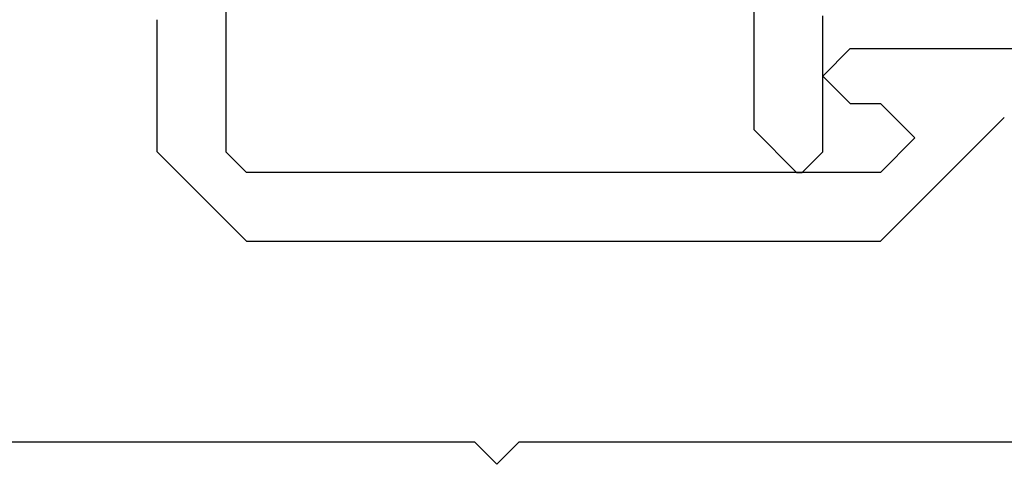
# Model space of a CAD drawing. Extents: x 0 to 151, y -1 to 81.
# Drawn here: x 46 to 46, y 47 to 48 of the extents above; entities that cross this region are included whole.
import ezdxf

# ---------------------------------------------------------------- set-up
doc = ezdxf.new("R2010")
doc.units = 0
doc.header["$MEASUREMENT"] = 0
doc.layers.get('0').update_dxf_attribs({"linetype": 'CONTINUOUS'})
doc.layers.add('Object', color=7, linetype='CONTINUOUS', lineweight=30)
doc.layers.add('OBJECT DETAIL', color=254, linetype='CONTINUOUS', lineweight=25)

# ---------------------------------------------------------------- blocks, each defined once
blk = doc.blocks.new('GLSTOP')
for p, q in [((-0.30234, 0.2571), (-0.30234, 0.61222)), ((-0.25234, 0.36917), (-0.23735, 0.35416)), ((-0.16233, 0.27912), (-0.23734, 0.35416)), ((-0.23735, 0.30413), (-0.26234, 0.27912)), ((-0.21233, 0.27912), (-0.23735, 0.30413)), ((-0.23734, 0.30413), (-0.23734, 0.30413)), ((-0.26234, 0.2571), (-0.26234, 0.27912)), ((-0.21233, 0.27912), (-0.21233, -0.18216)), ((-0.16233, -0.18216), (-0.16233, 0.27912)), ((-0.30234, 0.2571), (-0.28235, 0.23709)), ((-0.28235, 0.23709), (-0.26234, 0.2571)), ((-0.22733, 0.23709), (-0.3261, 0.23709)), ((-0.28234, 0.23709), (-0.28234, 0.23709)), ((-0.21233, 0.22208), (-0.22735, 0.23709)), ((-0.24335, 0.18706), (-0.21233, 0.21808)), ((-0.21233, 0.21808), (-0.21233, 0.22208)), ((-0.24334, 0.18706), (-0.40035, 0.18706)), ((-0.22735, -0.19717), (-0.21233, -0.18216)), ((-0.22734, -0.2472), (-0.16233, -0.18216)), ((-0.41836, -0.19717), (-0.22733, -0.19717)), ((-0.22733, -0.2472), (-0.32335, -0.2472))]:
    blk.add_line(p, q)

msp = doc.modelspace()

# ---------------------------------------------------------------- linework, layer by layer
at = {"layer": 'Object'}
for p, q in [((45.913416, 47.336926), (45.174973, 47.336926)), ((45.913416, 47.336926), (45.929397, 47.320946)), ((45.913416, 47.336926), (45.929397, 47.320946)), ((45.945377, 47.336926), (45.929397, 47.320946)), ((45.945377, 47.336926), (45.929397, 47.320946)), ((46.677467, 47.336926), (45.945377, 47.336926))]:
    msp.add_line(p, q, dxfattribs=at)

# ---------------------------------------------------------------- block references
at = {"layer": 'OBJECT DETAIL', "rotation": 270}
msp.add_blockref('GLSTOP', (45.929397, 47.320946), dxfattribs=at)

doc.saveas('drawing.dxf')
